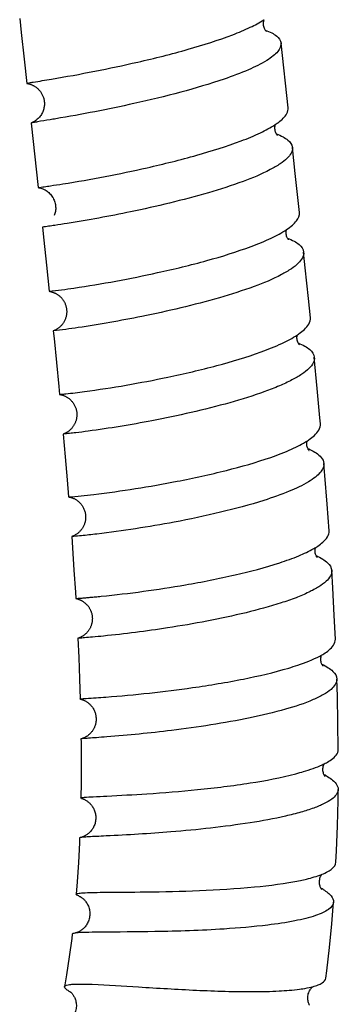
# Model space of a CAD drawing. Units: millimetres. Extents: x 0 to 2018, y 0 to 2854.
# Drawn here: x 586 to 602, y 1348 to 1396 of the extents above; entities that cross this region are included whole.
import ezdxf

# ---------------------------------------------------------------- set-up
doc = ezdxf.new("R2010")
doc.units = ezdxf.units.MM
doc.header["$LTSCALE"] = 186.012444
doc.layers.get('0').update_dxf_attribs({"linetype": 'CONTINUOUS'})

msp = doc.modelspace()

# ---------------------------------------------------------------- linework, layer by layer
at = {"color": 7, "linetype": 'Continuous'}
for p, q in [((599.325, 1391.488), (598.982, 1394.632)), ((586.627, 1392.669), (586.678, 1392.66)), ((586.832, 1390.744), (587.173, 1387.604)), ((599.673, 1388.287), (599.534, 1389.562)), ((599.876, 1386.398), (599.673, 1388.287)), ((587.175, 1387.604), (587.173, 1387.604)), ((588.264, 1377.542), (588.286, 1377.537)), ((588.286, 1377.537), (588.333, 1377.525)), ((588.393, 1375.623), (588.393, 1375.623)), ((589.282, 1357.912), (589.286, 1357.911)), ((589.286, 1357.911), (589.293, 1357.909)), ((589.293, 1357.909), (589.327, 1357.898)), ((589.327, 1357.898), (589.345, 1357.891)), ((589.345, 1357.891), (589.386, 1357.875)), ((588.724, 1348.512), (588.737, 1348.502))]:
    msp.add_line(p, q, dxfattribs=at)
for points in [[(586.279, 1395.835), (586.352, 1395.154), (586.493, 1393.851), (586.621, 1392.671)], [(598.229, 1395.247), (598.213, 1395.272), (598.194, 1395.305), (598.175, 1395.345), (598.159, 1395.39), (598.145, 1395.44), (598.134, 1395.495), (598.129, 1395.549), (598.128, 1395.601), (598.132, 1395.652), (598.139, 1395.697), (598.148, 1395.736), (598.159, 1395.77), (598.159, 1395.771)], [(598.274, 1395.194), (598.275, 1395.193), (598.276, 1395.193), (598.273, 1395.196), (598.266, 1395.202), (598.256, 1395.213), (598.244, 1395.227), (598.229, 1395.247)], [(586.678, 1392.66), (586.7, 1392.656), (586.722, 1392.65), (586.746, 1392.644)], [(586.746, 1392.644), (586.77, 1392.637), (586.794, 1392.63), (586.819, 1392.621), (586.844, 1392.612), (586.869, 1392.601), (586.894, 1392.59), (586.92, 1392.578), (586.945, 1392.565), (586.971, 1392.551), (586.996, 1392.536), (587.022, 1392.521), (587.047, 1392.504), (587.072, 1392.486), (587.097, 1392.467), (587.122, 1392.447), (587.147, 1392.426), (587.17, 1392.403), (587.194, 1392.38), (587.217, 1392.356), (587.24, 1392.33), (587.261, 1392.304), (587.283, 1392.276), (587.303, 1392.248), (587.323, 1392.218), (587.341, 1392.188), (587.359, 1392.156), (587.376, 1392.123), (587.392, 1392.09), (587.407, 1392.055), (587.42, 1392.019), (587.433, 1391.983), (587.444, 1391.945), (587.453, 1391.907), (587.462, 1391.868), (587.469, 1391.828), (587.474, 1391.787), (587.477, 1391.745), (587.479, 1391.703), (587.479, 1391.66), (587.477, 1391.616), (587.474, 1391.572), (587.468, 1391.527), (587.459, 1391.482), (587.449, 1391.436), (587.436, 1391.39), (587.421, 1391.343), (587.403, 1391.297), (587.383, 1391.251), (587.36, 1391.206), (587.334, 1391.162), (587.307, 1391.119), (587.277, 1391.077), (587.244, 1391.037), (587.21, 1390.998), (587.174, 1390.961), (587.136, 1390.926), (587.096, 1390.894), (587.067, 1390.871)], [(587.067, 1390.871), (587.054, 1390.862), (587.032, 1390.848), (587.01, 1390.834), (586.989, 1390.82), (586.967, 1390.808), (586.946, 1390.797), (586.925, 1390.786), (586.904, 1390.776), (586.884, 1390.767), (586.865, 1390.758), (586.846, 1390.751), (586.837, 1390.747)], [(598.765, 1390.204), (598.748, 1390.234), (598.73, 1390.27), (598.714, 1390.312), (598.7, 1390.358), (598.689, 1390.408), (598.683, 1390.46), (598.681, 1390.513), (598.683, 1390.563), (598.689, 1390.609), (598.698, 1390.65), (598.705, 1390.673)], [(598.813, 1390.142), (598.806, 1390.15), (598.795, 1390.162), (598.782, 1390.18), (598.765, 1390.204)], [(587.175, 1387.604), (587.205, 1387.599), (587.256, 1387.588), (587.308, 1387.575), (587.36, 1387.558), (587.411, 1387.539), (587.462, 1387.516), (587.511, 1387.49), (587.56, 1387.462), (587.606, 1387.431), (587.651, 1387.397), (587.694, 1387.361), (587.735, 1387.323), (587.773, 1387.282), (587.81, 1387.24), (587.843, 1387.195), (587.874, 1387.149), (587.903, 1387.101), (587.929, 1387.051), (587.952, 1387), (587.972, 1386.948), (587.989, 1386.895), (588.003, 1386.841), (588.014, 1386.786), (588.022, 1386.731), (588.027, 1386.675), (588.029, 1386.62), (588.028, 1386.564), (588.023, 1386.508), (588.016, 1386.455)], [(588.016, 1386.455), (588.014, 1386.439), (588.003, 1386.389), (587.991, 1386.341), (587.976, 1386.292), (587.958, 1386.245)], [(587.381, 1385.678), (587.449, 1385.048), (587.578, 1383.835), (587.711, 1382.564)], [(599.229, 1385.431), (599.231, 1385.465), (599.237, 1385.51), (599.245, 1385.55), (599.25, 1385.566)], [(599.351, 1385.071), (599.351, 1385.072), (599.343, 1385.08), (599.332, 1385.093), (599.319, 1385.112), (599.303, 1385.136), (599.286, 1385.166), (599.27, 1385.203), (599.254, 1385.247), (599.242, 1385.297), (599.233, 1385.347), (599.229, 1385.395), (599.229, 1385.43)], [(600.408, 1381.282), (600.313, 1382.222), (600.159, 1383.713), (600.08, 1384.472)], [(587.711, 1382.564), (587.719, 1382.563), (587.741, 1382.559), (587.764, 1382.555), (587.788, 1382.55), (587.812, 1382.544), (587.836, 1382.537), (587.861, 1382.53), (587.886, 1382.522), (587.911, 1382.513), (587.937, 1382.503), (587.962, 1382.493), (587.988, 1382.481), (588.013, 1382.469), (588.038, 1382.456), (588.064, 1382.441), (588.089, 1382.426), (588.114, 1382.41), (588.139, 1382.394), (588.163, 1382.376), (588.187, 1382.357), (588.211, 1382.337), (588.235, 1382.317), (588.258, 1382.295), (588.281, 1382.273), (588.303, 1382.249), (588.324, 1382.225), (588.345, 1382.2), (588.365, 1382.174), (588.378, 1382.155)], [(588.378, 1382.155), (588.392, 1382.136), (588.409, 1382.111), (588.425, 1382.084), (588.44, 1382.057), (588.455, 1382.029), (588.469, 1382.001), (588.482, 1381.972), (588.494, 1381.942), (588.506, 1381.911), (588.516, 1381.88), (588.526, 1381.848), (588.535, 1381.815), (588.542, 1381.782), (588.549, 1381.749), (588.554, 1381.715), (588.558, 1381.681), (588.561, 1381.646), (588.563, 1381.611), (588.564, 1381.576), (588.563, 1381.541), (588.561, 1381.505), (588.558, 1381.47), (588.554, 1381.434), (588.548, 1381.399), (588.541, 1381.364), (588.533, 1381.329), (588.523, 1381.294), (588.513, 1381.26), (588.501, 1381.226), (588.487, 1381.192), (588.473, 1381.159), (588.458, 1381.127), (588.441, 1381.096), (588.424, 1381.066), (588.406, 1381.036), (588.387, 1381.008), (588.368, 1380.981), (588.348, 1380.954), (588.327, 1380.929), (588.306, 1380.905), (588.285, 1380.883), (588.263, 1380.861), (588.241, 1380.84), (588.219, 1380.82), (588.196, 1380.801), (588.174, 1380.783), (588.151, 1380.766), (588.128, 1380.75), (588.105, 1380.735), (588.081, 1380.72), (588.058, 1380.707), (588.036, 1380.694), (588.013, 1380.682), (587.991, 1380.672), (587.97, 1380.662), (587.949, 1380.653), (587.929, 1380.645), (587.909, 1380.637)], [(587.909, 1380.637), (587.947, 1380.264), (588.063, 1379.097), (588.176, 1377.938), (588.214, 1377.551)], [(599.873, 1379.965), (599.87, 1379.967), (599.863, 1379.975), (599.853, 1379.988), (599.839, 1380.006), (599.824, 1380.031), (599.807, 1380.061), (599.792, 1380.098), (599.777, 1380.139), (599.766, 1380.186), (599.758, 1380.235), (599.754, 1380.284), (599.755, 1380.334), (599.76, 1380.379), (599.767, 1380.421), (599.773, 1380.442)], [(600.898, 1376.128), (600.873, 1376.417), (600.742, 1377.846), (600.598, 1379.354)], [(588.333, 1377.525), (588.358, 1377.518), (588.384, 1377.509), (588.41, 1377.5), (588.437, 1377.489), (588.463, 1377.478), (588.49, 1377.466), (588.517, 1377.452), (588.543, 1377.438), (588.57, 1377.423), (588.597, 1377.406), (588.624, 1377.388), (588.65, 1377.369), (588.677, 1377.349), (588.703, 1377.328), (588.729, 1377.305), (588.754, 1377.281), (588.779, 1377.256), (588.804, 1377.229), (588.828, 1377.202), (588.851, 1377.173), (588.873, 1377.143), (588.894, 1377.112), (588.914, 1377.081), (588.932, 1377.048), (588.95, 1377.015), (588.966, 1376.982), (588.981, 1376.948), (588.994, 1376.913), (589.007, 1376.878), (589.017, 1376.843), (589.027, 1376.808), (589.035, 1376.772), (589.042, 1376.737), (589.048, 1376.701), (589.052, 1376.665), (589.055, 1376.63), (589.057, 1376.594), (589.057, 1376.559), (589.056, 1376.524), (589.054, 1376.489), (589.051, 1376.455), (589.047, 1376.421), (589.041, 1376.387), (589.035, 1376.354), (589.027, 1376.322), (589.019, 1376.289), (589.009, 1376.258), (588.999, 1376.227), (588.987, 1376.197), (588.975, 1376.167), (588.962, 1376.138), (588.948, 1376.11), (588.933, 1376.082), (588.917, 1376.055), (588.901, 1376.028), (588.884, 1376.003), (588.867, 1375.978), (588.849, 1375.953), (588.83, 1375.93), (588.811, 1375.907), (588.791, 1375.885), (588.77, 1375.863), (588.749, 1375.843), (588.728, 1375.823), (588.706, 1375.804), (588.684, 1375.785), (588.661, 1375.768), (588.638, 1375.751), (588.615, 1375.735), (588.592, 1375.72), (588.569, 1375.706), (588.546, 1375.692), (588.523, 1375.68), (588.501, 1375.669), (588.479, 1375.658), (588.458, 1375.649), (588.438, 1375.64), (588.419, 1375.633), (588.4, 1375.626), (588.393, 1375.623)], [(588.393, 1375.623), (588.491, 1374.523), (588.587, 1373.403), (588.656, 1372.569)], [(600.333, 1374.83), (600.339, 1374.826), (600.344, 1374.822), (600.344, 1374.822), (600.34, 1374.826), (600.332, 1374.836), (600.321, 1374.851), (600.307, 1374.871), (600.293, 1374.897), (600.277, 1374.929), (600.263, 1374.967), (600.251, 1375.008), (600.241, 1375.052), (600.235, 1375.099), (600.233, 1375.145), (600.235, 1375.19), (600.239, 1375.234), (600.247, 1375.273), (600.252, 1375.293)], [(601.317, 1370.923), (601.222, 1372.217), (601.113, 1373.604), (601.064, 1374.198)], [(588.656, 1372.569), (588.67, 1372.567), (588.691, 1372.562), (588.714, 1372.557), (588.738, 1372.551), (588.763, 1372.544), (588.789, 1372.537), (588.816, 1372.528), (588.842, 1372.518), (588.869, 1372.507), (588.896, 1372.495), (588.924, 1372.482), (588.951, 1372.468), (588.979, 1372.453), (589.006, 1372.437), (589.033, 1372.42), (589.06, 1372.401), (589.087, 1372.382), (589.113, 1372.361), (589.139, 1372.339), (589.165, 1372.316), (589.19, 1372.292), (589.215, 1372.267), (589.239, 1372.24), (589.262, 1372.212), (589.285, 1372.182), (589.307, 1372.152), (589.328, 1372.12), (589.348, 1372.086), (589.367, 1372.052), (589.385, 1372.016), (589.402, 1371.979), (589.417, 1371.941), (589.431, 1371.903), (589.444, 1371.863), (589.454, 1371.823), (589.463, 1371.783), (589.471, 1371.742), (589.476, 1371.702), (589.48, 1371.661), (589.482, 1371.62), (589.483, 1371.579), (589.482, 1371.539), (589.479, 1371.5), (589.475, 1371.461), (589.47, 1371.422), (589.463, 1371.385), (589.455, 1371.348), (589.445, 1371.312), (589.434, 1371.277), (589.423, 1371.243), (589.41, 1371.209), (589.396, 1371.176), (589.381, 1371.145), (589.365, 1371.114), (589.348, 1371.084), (589.331, 1371.055), (589.312, 1371.026), (589.293, 1370.999), (589.273, 1370.972), (589.253, 1370.947), (589.231, 1370.922), (589.209, 1370.898), (589.187, 1370.875), (589.164, 1370.853), (589.14, 1370.831), (589.116, 1370.811), (589.091, 1370.792), (589.067, 1370.773), (589.042, 1370.756)], [(589.042, 1370.756), (589.032, 1370.749), (589.007, 1370.734), (588.982, 1370.719), (588.958, 1370.706), (588.935, 1370.693), (588.912, 1370.682), (588.889, 1370.672), (588.867, 1370.662), (588.846, 1370.654), (588.825, 1370.646), (588.805, 1370.639)], [(588.805, 1370.639), (588.844, 1370.096), (588.918, 1369.011), (588.986, 1367.935), (589.005, 1367.627)], [(600.738, 1369.623), (600.737, 1369.624), (600.731, 1369.631), (600.722, 1369.643), (600.71, 1369.66), (600.696, 1369.684), (600.682, 1369.713), (600.668, 1369.746), (600.655, 1369.785), (600.645, 1369.826), (600.638, 1369.871), (600.634, 1369.918), (600.634, 1369.964), (600.637, 1370.008), (600.643, 1370.049), (600.652, 1370.086), (600.659, 1370.11)], [(601.623, 1365.651), (601.569, 1366.805), (601.496, 1368.139), (601.445, 1368.989)], [(589.005, 1367.627), (589.018, 1367.625), (589.036, 1367.62), (589.055, 1367.616), (589.074, 1367.611), (589.094, 1367.605), (589.113, 1367.599), (589.133, 1367.593), (589.154, 1367.586), (589.174, 1367.578), (589.194, 1367.57), (589.215, 1367.561), (589.235, 1367.552), (589.256, 1367.542), (589.277, 1367.531), (589.297, 1367.52), (589.318, 1367.508), (589.338, 1367.496), (589.358, 1367.483), (589.379, 1367.469), (589.398, 1367.455), (589.418, 1367.44), (589.438, 1367.425), (589.457, 1367.409), (589.476, 1367.392), (589.495, 1367.375), (589.513, 1367.357), (589.532, 1367.339), (589.549, 1367.32), (589.567, 1367.3), (589.584, 1367.28), (589.601, 1367.259), (589.617, 1367.237), (589.633, 1367.215), (589.648, 1367.192), (589.663, 1367.168), (589.677, 1367.144), (589.691, 1367.119), (589.704, 1367.094), (589.717, 1367.068), (589.728, 1367.042), (589.74, 1367.015), (589.75, 1366.988), (589.76, 1366.96), (589.768, 1366.932), (589.777, 1366.903), (589.784, 1366.874), (589.79, 1366.845), (589.796, 1366.815), (589.8, 1366.785), (589.804, 1366.755), (589.807, 1366.725), (589.809, 1366.694), (589.81, 1366.663), (589.81, 1366.632), (589.809, 1366.601), (589.807, 1366.57), (589.804, 1366.539), (589.8, 1366.508), (589.796, 1366.477), (589.79, 1366.446), (589.787, 1366.432)], [(589.787, 1366.432), (589.784, 1366.42), (589.776, 1366.39), (589.768, 1366.36), (589.759, 1366.33), (589.749, 1366.302), (589.738, 1366.273), (589.726, 1366.246), (589.714, 1366.219), (589.701, 1366.192), (589.687, 1366.166), (589.673, 1366.141), (589.658, 1366.116), (589.642, 1366.093), (589.627, 1366.069), (589.61, 1366.047), (589.593, 1366.025), (589.576, 1366.004), (589.558, 1365.983), (589.54, 1365.963), (589.522, 1365.944), (589.503, 1365.926), (589.484, 1365.908), (589.465, 1365.891), (589.445, 1365.875), (589.426, 1365.859), (589.406, 1365.844), (589.386, 1365.829), (589.366, 1365.816), (589.346, 1365.802), (589.326, 1365.79), (589.306, 1365.778), (589.285, 1365.767), (589.265, 1365.756), (589.245, 1365.746), (589.225, 1365.737), (589.205, 1365.728), (589.185, 1365.72), (589.165, 1365.712), (589.146, 1365.705), (589.127, 1365.698), (589.108, 1365.692)], [(589.108, 1365.692), (589.15, 1364.76), (589.19, 1363.721), (589.22, 1362.74)], [(601.014, 1364.354), (601.019, 1364.35), (601.022, 1364.347), (601.02, 1364.349), (601.014, 1364.356), (601.006, 1364.367), (600.994, 1364.383), (600.981, 1364.405), (600.967, 1364.433), (600.952, 1364.466), (600.938, 1364.506), (600.927, 1364.55), (600.918, 1364.599), (600.914, 1364.65), (600.914, 1364.704), (600.915, 1364.728)], [(600.915, 1364.729), (600.917, 1364.749), (600.925, 1364.795), (600.935, 1364.836), (600.947, 1364.872), (600.95, 1364.879)], [(601.762, 1360.288), (601.748, 1361.587), (601.721, 1362.873), (601.697, 1363.712)], [(589.226, 1362.737), (589.241, 1362.733), (589.263, 1362.727), (589.285, 1362.721)], [(589.285, 1362.721), (589.309, 1362.713), (589.333, 1362.705), (589.358, 1362.696)], [(589.358, 1362.696), (589.383, 1362.685), (589.408, 1362.674), (589.434, 1362.662), (589.46, 1362.649), (589.487, 1362.634), (589.513, 1362.618), (589.54, 1362.602), (589.566, 1362.584), (589.593, 1362.565), (589.619, 1362.544), (589.645, 1362.523), (589.67, 1362.5), (589.695, 1362.477), (589.719, 1362.452), (589.743, 1362.426), (589.766, 1362.399), (589.788, 1362.371), (589.81, 1362.341), (589.83, 1362.311), (589.85, 1362.28), (589.854, 1362.274)], [(589.854, 1362.274), (589.874, 1362.237), (589.895, 1362.196), (589.913, 1362.155), (589.93, 1362.114), (589.944, 1362.073), (589.956, 1362.032), (589.967, 1361.991), (589.975, 1361.95), (589.982, 1361.909), (589.987, 1361.869), (589.991, 1361.829), (589.992, 1361.789), (589.993, 1361.75), (589.991, 1361.711), (589.989, 1361.674), (589.984, 1361.636), (589.979, 1361.6), (589.972, 1361.564), (589.964, 1361.528), (589.955, 1361.494), (589.945, 1361.46), (589.934, 1361.427), (589.922, 1361.395), (589.909, 1361.363), (589.895, 1361.333), (589.88, 1361.303), (589.864, 1361.274), (589.847, 1361.246), (589.83, 1361.218), (589.812, 1361.192), (589.794, 1361.166), (589.775, 1361.142), (589.755, 1361.118), (589.735, 1361.095), (589.714, 1361.072), (589.693, 1361.051), (589.672, 1361.031), (589.65, 1361.011), (589.628, 1360.992), (589.605, 1360.974), (589.583, 1360.957), (589.56, 1360.941), (589.537, 1360.926), (589.514, 1360.911), (589.49, 1360.898), (589.467, 1360.885), (589.444, 1360.872), (589.42, 1360.861), (589.397, 1360.85), (589.375, 1360.841), (589.352, 1360.832), (589.33, 1360.824), (589.309, 1360.816), (589.289, 1360.81), (589.269, 1360.804), (589.263, 1360.802)], [(589.258, 1360.799), (589.259, 1360.661), (589.264, 1359.659), (589.26, 1358.666), (589.249, 1357.93)], [(601.079, 1359.043), (601.065, 1359.072), (601.051, 1359.106), (601.038, 1359.147), (601.026, 1359.194), (601.018, 1359.248), (601.014, 1359.302), (601.015, 1359.356), (601.021, 1359.41), (601.03, 1359.46), (601.042, 1359.504), (601.056, 1359.544), (601.071, 1359.578), (601.077, 1359.588)], [(601.103, 1358.994), (601.112, 1358.987), (601.12, 1358.98), (601.124, 1358.976), (601.123, 1358.977), (601.119, 1358.981), (601.112, 1358.99), (601.103, 1359.003), (601.092, 1359.02), (601.079, 1359.043)], [(601.651, 1354.806), (601.677, 1355.357), (601.721, 1356.575), (601.749, 1357.806), (601.757, 1358.344)], [(589.386, 1357.875), (589.409, 1357.864), (589.433, 1357.852), (589.459, 1357.839), (589.485, 1357.824), (589.513, 1357.807), (589.541, 1357.789), (589.569, 1357.77), (589.598, 1357.748), (589.626, 1357.725), (589.654, 1357.7), (589.683, 1357.673), (589.71, 1357.644), (589.737, 1357.614), (589.764, 1357.582), (589.79, 1357.547), (589.815, 1357.511), (589.838, 1357.473), (589.861, 1357.434), (589.881, 1357.392), (589.901, 1357.349), (589.918, 1357.304), (589.934, 1357.258), (589.947, 1357.21), (589.958, 1357.161), (589.967, 1357.11), (589.973, 1357.058), (589.977, 1357.006), (589.977, 1356.952), (589.975, 1356.899), (589.97, 1356.845), (589.962, 1356.793), (589.952, 1356.741), (589.939, 1356.691), (589.923, 1356.642), (589.906, 1356.595), (589.887, 1356.551), (589.866, 1356.508), (589.844, 1356.467), (589.82, 1356.428), (589.795, 1356.391), (589.769, 1356.356), (589.742, 1356.323), (589.714, 1356.291), (589.685, 1356.26), (589.655, 1356.232), (589.625, 1356.205), (589.594, 1356.18), (589.563, 1356.157), (589.532, 1356.135), (589.501, 1356.116), (589.47, 1356.098), (589.441, 1356.082), (589.412, 1356.068), (589.385, 1356.055), (589.359, 1356.045), (589.335, 1356.035), (589.313, 1356.027), (589.292, 1356.02), (589.273, 1356.015), (589.256, 1356.01), (589.241, 1356.006), (589.227, 1356.002), (589.224, 1356.002)], [(589.192, 1355.986), (589.181, 1355.743), (589.132, 1354.789), (589.071, 1353.846), (589.024, 1353.246)], [(600.929, 1353.523), (600.916, 1353.546), (600.903, 1353.574), (600.889, 1353.607), (600.876, 1353.646), (600.864, 1353.692), (600.854, 1353.745), (600.849, 1353.8), (600.848, 1353.857), (600.852, 1353.917), (600.861, 1353.973), (600.873, 1354.025), (600.889, 1354.072), (600.906, 1354.115), (600.924, 1354.152), (600.943, 1354.184), (600.96, 1354.211), (600.965, 1354.218)], [(600.96, 1353.478), (600.962, 1353.476), (600.965, 1353.474), (600.963, 1353.476), (600.958, 1353.482), (600.95, 1353.492), (600.94, 1353.505), (600.929, 1353.523)], [(589.152, 1353.164), (589.153, 1353.164), (589.156, 1353.162), (589.16, 1353.161), (589.165, 1353.158), (589.172, 1353.155), (589.181, 1353.151), (589.191, 1353.146), (589.203, 1353.14), (589.216, 1353.132), (589.23, 1353.124), (589.247, 1353.114), (589.264, 1353.103), (589.283, 1353.089), (589.304, 1353.075), (589.326, 1353.058), (589.349, 1353.039), (589.373, 1353.018), (589.397, 1352.994), (589.423, 1352.969), (589.449, 1352.94), (589.474, 1352.909), (589.5, 1352.875), (589.526, 1352.838), (589.551, 1352.799), (589.574, 1352.756), (589.597, 1352.711), (589.617, 1352.663), (589.636, 1352.612), (589.652, 1352.56), (589.665, 1352.506), (589.676, 1352.45), (589.683, 1352.393), (589.687, 1352.335), (589.687, 1352.276), (589.684, 1352.218), (589.678, 1352.16), (589.668, 1352.103), (589.655, 1352.047), (589.639, 1351.992), (589.62, 1351.939), (589.598, 1351.888), (589.574, 1351.84), (589.548, 1351.793), (589.52, 1351.749), (589.491, 1351.708), (589.46, 1351.669), (589.429, 1351.633), (589.397, 1351.6), (589.365, 1351.569), (589.332, 1351.542), (589.3, 1351.516), (589.269, 1351.494), (589.238, 1351.473), (589.209, 1351.455), (589.18, 1351.439), (589.153, 1351.425), (589.127, 1351.412), (589.113, 1351.406)], [(601.162, 1349.171), (601.206, 1349.52), (601.335, 1350.652), (601.447, 1351.804), (601.532, 1352.861)], [(588.831, 1351.305), (588.806, 1351.095), (588.689, 1350.209), (588.557, 1349.337), (588.459, 1348.752)], [(589.113, 1351.406), (589.102, 1351.401), (589.08, 1351.392), (589.06, 1351.385), (589.042, 1351.378), (589.024, 1351.373), (589.009, 1351.368), (588.995, 1351.365), (588.983, 1351.361), (588.973, 1351.359), (588.965, 1351.357), (588.958, 1351.356), (588.954, 1351.355), (588.951, 1351.355)], [(600.342, 1347.902), (600.328, 1347.935), (600.314, 1347.973), (600.301, 1348.018), (600.291, 1348.066), (600.283, 1348.119), (600.279, 1348.175), (600.279, 1348.233), (600.284, 1348.292), (600.294, 1348.351), (600.307, 1348.408), (600.324, 1348.461), (600.344, 1348.512), (600.367, 1348.557), (600.391, 1348.599), (600.415, 1348.637), (600.44, 1348.669), (600.463, 1348.697), (600.485, 1348.72), (600.505, 1348.739), (600.521, 1348.753)], [(588.737, 1348.502), (588.742, 1348.498), (588.751, 1348.491), (588.762, 1348.481), (588.774, 1348.469), (588.789, 1348.455), (588.805, 1348.438), (588.822, 1348.419), (588.84, 1348.397)], [(588.84, 1348.397), (588.859, 1348.372), (588.879, 1348.344), (588.898, 1348.314), (588.917, 1348.281), (588.936, 1348.246), (588.954, 1348.207), (588.971, 1348.166), (588.987, 1348.122), (589.001, 1348.075), (589.013, 1348.024), (589.023, 1347.972), (589.029, 1347.917), (589.033, 1347.86), (589.033, 1347.803), (589.03, 1347.744), (589.022, 1347.685), (589.011, 1347.626), (588.997, 1347.568), (588.979, 1347.512), (588.957, 1347.457), (588.931, 1347.401)], [(600.367, 1347.854), (600.355, 1347.875), (600.342, 1347.902)]]:
    msp.add_lwpolyline(points, dxfattribs=at)
for centre, radius, start, end in [((596.107, 1398.909), 3.75, 302.8507, 303.1819), ((596.659, 1393.747), 3.692, 303.4817, 303.6461), ((597.905, 1383.265), 3.385, 303.5702, 305.456), ((598.459, 1378.071), 3.307, 303.032, 304.9657), ((598.999, 1371.88), 3.292, 64.6187, 66.97), ((599.338, 1367.735), 3.28, 299.4457, 301.6412), ((599.047, 1368.249), 3.87, 297.9827, 299.4637), ((599.65, 1362.478), 3.224, 296.2823, 298.3795), ((599.388, 1363.005), 3.812, 294.7548, 296.2962), ((599.556, 1356.091), 3.332, 60.9982, 62.9306), ((599.687, 1357.439), 3.466, 291.4848, 291.6448), ((599.359, 1350.756), 3.194, 58.4952, 60.7645), ((599.651, 1352.07), 3.43, 283.5193, 284.7131), ((589.842, 1350.516), 2.297, 239.4094, 241.2391)]:
    msp.add_arc(centre, radius, start, end, dxfattribs=at)
for points, knots in [([(596.637, 1395.04), (596.924, 1395.151), (597.438, 1395.365), (597.932, 1395.624), (598.141, 1395.759)], [0, 0, 0, 0, 0.553079, 1, 1, 1, 1]), ([(598.217, 1395.268), (598.325, 1395.227), (598.518, 1395.143), (598.808, 1394.967), (598.967, 1394.766), (598.982, 1394.632)], [0, 0, 0, 0, 0.33656, 0.609103, 1, 1, 1, 1]), ([(587.821, 1392.88), (589.225, 1393.118), (591.455, 1393.551), (594.394, 1394.287), (595.928, 1394.768), (596.637, 1395.04)], [0, 0, 0, 0, 0.47014, 0.749259, 1, 1, 1, 1]), ([(598.982, 1394.632), (598.998, 1394.488), (598.865, 1394.239), (598.587, 1393.99), (598.118, 1393.669), (597.319, 1393.286), (596.613, 1393.02), (596.214, 1392.883)], [0, 0, 0, 0, 0.128109, 0.219671, 0.333539, 0.627624, 1, 1, 1, 1]), ([(586.621, 1392.671), (586.621, 1392.675), (586.639, 1392.677), (586.66, 1392.685), (586.708, 1392.693), (586.742, 1392.699), (586.763, 1392.703)], [0, 0, 0, 0, 0.067101, 0.255195, 0.566348, 1, 1, 1, 1]), ([(586.627, 1392.669), (586.626, 1392.669), (586.624, 1392.67), (586.622, 1392.671), (586.621, 1392.671)], [0, 0, 0, 0, 0.688754, 1, 1, 1, 1]), ([(586.763, 1392.703), (586.82, 1392.713), (587.173, 1392.773), (587.526, 1392.83), (587.821, 1392.88)], [0, 0, 0, 0, 0.161594, 1, 1, 1, 1]), ([(596.214, 1392.883), (595.52, 1392.644), (594.066, 1392.217), (591.339, 1391.559), (589.303, 1391.168), (588.031, 1390.952)], [0, 0, 0, 0, 0.261598, 0.53989, 1, 1, 1, 1]), ([(598.873, 1390.793), (598.946, 1390.849), (599.157, 1391.024), (599.345, 1391.3), (599.325, 1391.488)], [0, 0, 0, 0, 0.327677, 1, 1, 1, 1]), ([(586.837, 1390.747), (586.836, 1390.747), (586.834, 1390.746), (586.832, 1390.745), (586.832, 1390.744)], [0, 0, 0, 0, 0.689803, 1, 1, 1, 1]), ([(587.144, 1390.805), (587.073, 1390.793), (586.972, 1390.773), (586.867, 1390.759), (586.837, 1390.747)], [0, 0, 0, 0, 0.688128, 1, 1, 1, 1]), ([(588.031, 1390.952), (587.941, 1390.937), (587.645, 1390.887), (587.349, 1390.839), (587.144, 1390.805)], [0, 0, 0, 0, 0.306318, 1, 1, 1, 1]), ([(597.04, 1389.877), (597.358, 1389.997), (597.925, 1390.231), (598.469, 1390.517), (598.696, 1390.667)], [0, 0, 0, 0, 0.555484, 1, 1, 1, 1]), ([(588.376, 1387.787), (589.749, 1388.007), (591.931, 1388.422), (594.819, 1389.138), (596.334, 1389.609), (597.04, 1389.877)], [0, 0, 0, 0, 0.467301, 0.746234, 1, 1, 1, 1]), ([(598.757, 1390.221), (598.866, 1390.178), (599.063, 1390.09), (599.359, 1389.908), (599.519, 1389.699), (599.534, 1389.562)], [0, 0, 0, 0, 0.33483, 0.606736, 1, 1, 1, 1]), ([(599.534, 1389.562), (599.555, 1389.371), (599.327, 1389.043), (598.914, 1388.736), (598.203, 1388.323), (597.036, 1387.85), (595.396, 1387.322), (593.569, 1386.844), (591.283, 1386.332), (589.617, 1386.026), (588.584, 1385.862)], [0, 0, 0, 0, 0.048866, 0.086372, 0.133738, 0.255657, 0.405719, 0.570493, 0.734604, 1, 1, 1, 1]), ([(587.173, 1387.604), (587.272, 1387.627), (587.474, 1387.648), (587.875, 1387.71), (588.176, 1387.756), (588.376, 1387.787)], [0, 0, 0, 0, 0.249966, 0.499978, 1, 1, 1, 1]), ([(599.247, 1385.564), (599.346, 1385.631), (599.523, 1385.762), (599.777, 1386.012), (599.891, 1386.257), (599.876, 1386.398)], [0, 0, 0, 0, 0.333385, 0.604936, 1, 1, 1, 1]), ([(588.584, 1385.862), (588.384, 1385.83), (588.083, 1385.784), (587.683, 1385.721), (587.48, 1385.7), (587.381, 1385.678)], [0, 0, 0, 0, 0.500016, 0.750024, 1, 1, 1, 1]), ([(597.531, 1384.747), (597.861, 1384.87), (598.449, 1385.11), (599.012, 1385.407), (599.247, 1385.564)], [0, 0, 0, 0, 0.55605, 1, 1, 1, 1]), ([(599.295, 1385.152), (599.406, 1385.108), (599.605, 1385.017), (599.904, 1384.827), (600.065, 1384.613), (600.08, 1384.472)], [0, 0, 0, 0, 0.333145, 0.604533, 1, 1, 1, 1]), ([(588.918, 1382.724), (590.28, 1382.926), (592.447, 1383.323), (595.317, 1384.019), (596.826, 1384.483), (597.531, 1384.747)], [0, 0, 0, 0, 0.46629, 0.745121, 1, 1, 1, 1]), ([(600.08, 1384.472), (600.1, 1384.278), (599.874, 1383.945), (599.459, 1383.633), (598.747, 1383.218), (597.58, 1382.742), (595.938, 1382.218), (594.109, 1381.745), (591.821, 1381.245), (590.153, 1380.951), (589.118, 1380.798)], [0, 0, 0, 0, 0.049532, 0.087199, 0.134633, 0.25654, 0.406447, 0.571007, 0.734896, 1, 1, 1, 1]), ([(599.868, 1380.508), (599.955, 1380.569), (600.201, 1380.76), (600.429, 1381.068), (600.408, 1381.282)], [0, 0, 0, 0, 0.330914, 1, 1, 1, 1]), ([(589.118, 1380.798), (588.917, 1380.768), (588.514, 1380.713), (588.111, 1380.657), (587.909, 1380.637)], [0, 0, 0, 0, 0.500006, 1, 1, 1, 1]), ([(598.012, 1379.618), (598.353, 1379.742), (598.957, 1379.983), (599.536, 1380.285), (599.777, 1380.445)], [0, 0, 0, 0, 0.556652, 1, 1, 1, 1]), ([(599.813, 1380.052), (599.925, 1380.007), (600.124, 1379.913), (600.425, 1379.717), (600.584, 1379.498), (600.598, 1379.354)], [0, 0, 0, 0, 0.332149, 0.60319, 1, 1, 1, 1]), ([(589.427, 1377.691), (590.783, 1377.873), (592.94, 1378.247), (595.801, 1378.912), (597.307, 1379.361), (598.012, 1379.618)], [0, 0, 0, 0, 0.465728, 0.74444, 1, 1, 1, 1]), ([(600.598, 1379.354), (600.607, 1379.266), (600.556, 1379.058), (600.328, 1378.784), (599.971, 1378.507), (599.483, 1378.228), (598.876, 1377.948), (597.875, 1377.559), (596.442, 1377.117), (594.612, 1376.657), (592.318, 1376.179), (590.646, 1375.903), (589.609, 1375.763)], [0, 0, 0, 0, 0.022453, 0.051119, 0.08884, 0.136238, 0.192939, 0.257993, 0.40756, 0.57174, 0.735281, 1, 1, 1, 1]), ([(588.214, 1377.551), (588.226, 1377.55), (588.269, 1377.557), (588.313, 1377.559), (588.344, 1377.562)], [0, 0, 0, 0, 0.271835, 1, 1, 1, 1]), ([(588.344, 1377.562), (588.402, 1377.567), (588.763, 1377.604), (589.124, 1377.65), (589.427, 1377.691)], [0, 0, 0, 0, 0.157982, 1, 1, 1, 1]), ([(600.354, 1375.361), (600.441, 1375.422), (600.688, 1375.609), (600.917, 1375.915), (600.898, 1376.128)], [0, 0, 0, 0, 0.330538, 1, 1, 1, 1]), ([(589.609, 1375.763), (589.407, 1375.736), (589.103, 1375.696), (588.698, 1375.652), (588.495, 1375.627), (588.393, 1375.623)], [0, 0, 0, 0, 0.500015, 0.750024, 1, 1, 1, 1]), ([(598.48, 1374.491), (598.823, 1374.611), (599.433, 1374.846), (600.019, 1375.141), (600.262, 1375.299)], [0, 0, 0, 0, 0.557003, 1, 1, 1, 1]), ([(589.878, 1372.691), (591.235, 1372.852), (593.395, 1373.193), (596.262, 1373.817), (597.773, 1374.244), (598.48, 1374.491)], [0, 0, 0, 0, 0.465947, 0.744541, 1, 1, 1, 1]), ([(600.41, 1374.855), (600.504, 1374.81), (600.775, 1374.668), (601.047, 1374.408), (601.064, 1374.198)], [0, 0, 0, 0, 0.329545, 1, 1, 1, 1]), ([(601.064, 1374.198), (601.07, 1374.125), (601.039, 1373.961), (600.885, 1373.734), (600.638, 1373.509), (600.143, 1373.179), (599.302, 1372.789), (598.56, 1372.529), (598.143, 1372.396)], [0, 0, 0, 0, 0.061113, 0.134323, 0.22652, 0.340359, 0.632417, 1, 1, 1, 1]), ([(588.656, 1372.569), (588.86, 1372.577), (589.268, 1372.624), (589.674, 1372.667), (589.878, 1372.691)], [0, 0, 0, 0, 0.49998, 1, 1, 1, 1]), ([(598.143, 1372.396), (597.45, 1372.175), (596.005, 1371.79), (593.302, 1371.223), (591.289, 1370.911), (590.031, 1370.761)], [0, 0, 0, 0, 0.263185, 0.541038, 1, 1, 1, 1]), ([(588.911, 1370.645), (588.895, 1370.644), (588.87, 1370.643), (588.834, 1370.638), (588.819, 1370.642), (588.805, 1370.637), (588.805, 1370.639)], [0, 0, 0, 0, 0.43664, 0.749216, 0.937079, 1, 1, 1, 1]), ([(590.031, 1370.761), (589.902, 1370.746), (589.529, 1370.703), (589.155, 1370.665), (588.911, 1370.645)], [0, 0, 0, 0, 0.346238, 1, 1, 1, 1]), ([(600.764, 1370.177), (600.851, 1370.235), (601.098, 1370.415), (601.332, 1370.712), (601.317, 1370.923)], [0, 0, 0, 0, 0.330689, 1, 1, 1, 1]), ([(598.917, 1369.364), (599.23, 1369.467), (599.794, 1369.669), (600.338, 1369.922), (600.571, 1370.057)], [0, 0, 0, 0, 0.55087, 1, 1, 1, 1]), ([(600.684, 1369.711), (600.794, 1369.662), (600.99, 1369.561), (601.284, 1369.356), (601.436, 1369.132), (601.445, 1368.989)], [0, 0, 0, 0, 0.332723, 0.60407, 1, 1, 1, 1]), ([(590.239, 1367.735), (591.609, 1367.873), (593.789, 1368.169), (596.682, 1368.734), (598.204, 1369.13), (598.917, 1369.364)], [0, 0, 0, 0, 0.467205, 0.745689, 1, 1, 1, 1]), ([(601.445, 1368.989), (601.451, 1368.901), (601.393, 1368.696), (601.157, 1368.43), (600.791, 1368.168), (600.296, 1367.907), (599.681, 1367.649), (598.67, 1367.299), (597.227, 1366.908), (595.384, 1366.516), (593.074, 1366.121), (591.392, 1365.906), (590.348, 1365.801)], [0, 0, 0, 0, 0.022399, 0.050976, 0.08857, 0.135854, 0.192427, 0.257334, 0.406652, 0.570705, 0.734328, 1, 1, 1, 1]), ([(589.005, 1367.627), (589.005, 1367.629), (589.016, 1367.626), (589.026, 1367.631), (589.054, 1367.631), (589.105, 1367.636), (589.197, 1367.642), (589.334, 1367.653), (589.509, 1367.667), (589.721, 1367.686), (589.969, 1367.708), (590.145, 1367.725), (590.239, 1367.735)], [0, 0, 0, 0, 0.004052, 0.016166, 0.036332, 0.064521, 0.14477, 0.256412, 0.398751, 0.570876, 0.771733, 1, 1, 1, 1]), ([(590.348, 1365.801), (590.173, 1365.783), (589.868, 1365.753), (589.517, 1365.724), (589.308, 1365.707), (589.207, 1365.701), (589.145, 1365.694), (589.116, 1365.695), (589.108, 1365.692)], [0, 0, 0, 0, 0.424705, 0.737631, 0.849633, 0.930999, 0.981224, 1, 1, 1, 1]), ([(601.059, 1364.943), (601.146, 1364.997), (601.393, 1365.163), (601.632, 1365.446), (601.623, 1365.651)], [0, 0, 0, 0, 0.332148, 1, 1, 1, 1]), ([(599.352, 1364.247), (599.5, 1364.291), (600.014, 1364.455), (600.522, 1364.65), (600.863, 1364.831)], [0, 0, 0, 0, 0.285926, 1, 1, 1, 1]), ([(600.966, 1364.435), (601.074, 1364.384), (601.264, 1364.281), (601.548, 1364.074), (601.693, 1363.852), (601.697, 1363.712)], [0, 0, 0, 0, 0.334183, 0.605827, 1, 1, 1, 1]), ([(590.47, 1362.837), (591.879, 1362.946), (594.118, 1363.183), (597.08, 1363.672), (598.631, 1364.03), (599.352, 1364.247)], [0, 0, 0, 0, 0.470782, 0.749234, 1, 1, 1, 1]), ([(601.697, 1363.712), (601.703, 1363.519), (601.454, 1363.209), (601.021, 1362.933), (600.286, 1362.577), (599.094, 1362.194), (597.426, 1361.8), (595.574, 1361.47), (593.253, 1361.145), (591.563, 1360.98), (590.515, 1360.898)], [0, 0, 0, 0, 0.048996, 0.086395, 0.133546, 0.254886, 0.404318, 0.568682, 0.732814, 1, 1, 1, 1]), ([(589.22, 1362.74), (589.22, 1362.742), (589.234, 1362.743), (589.251, 1362.748), (589.289, 1362.751), (589.316, 1362.753), (589.333, 1362.755)], [0, 0, 0, 0, 0.067545, 0.255484, 0.566383, 1, 1, 1, 1]), ([(589.226, 1362.737), (589.224, 1362.737), (589.222, 1362.738), (589.22, 1362.739), (589.22, 1362.74)], [0, 0, 0, 0, 0.689769, 1, 1, 1, 1]), ([(589.333, 1362.755), (589.391, 1362.76), (589.77, 1362.787), (590.149, 1362.813), (590.47, 1362.837)], [0, 0, 0, 0, 0.152152, 1, 1, 1, 1]), ([(589.263, 1360.802), (589.262, 1360.802), (589.26, 1360.801), (589.258, 1360.8), (589.258, 1360.799)], [0, 0, 0, 0, 0.688088, 1, 1, 1, 1]), ([(590.515, 1360.898), (590.345, 1360.885), (590.048, 1360.861), (589.666, 1360.838), (589.42, 1360.816), (589.298, 1360.812), (589.263, 1360.802)], [0, 0, 0, 0, 0.406515, 0.712874, 0.912162, 1, 1, 1, 1]), ([(601.182, 1359.642), (601.269, 1359.689), (601.515, 1359.835), (601.763, 1360.092), (601.762, 1360.288)], [0, 0, 0, 0, 0.335616, 1, 1, 1, 1]), ([(599.706, 1359.109), (599.83, 1359.142), (600.263, 1359.263), (600.691, 1359.409), (600.984, 1359.544)], [0, 0, 0, 0, 0.283421, 1, 1, 1, 1]), ([(590.521, 1358.024), (591.169, 1358.055), (592.639, 1358.135), (594.964, 1358.322), (597.384, 1358.619), (598.975, 1358.916), (599.706, 1359.109)], [0, 0, 0, 0, 0.210278, 0.476792, 0.755204, 1, 1, 1, 1]), ([(601.171, 1359.005), (601.259, 1358.956), (601.507, 1358.806), (601.759, 1358.544), (601.757, 1358.344)], [0, 0, 0, 0, 0.336274, 1, 1, 1, 1]), ([(601.757, 1358.344), (601.755, 1358.158), (601.488, 1357.872), (601.05, 1357.63), (600.538, 1357.417), (599.911, 1357.221), (598.882, 1356.962), (597.421, 1356.697), (595.56, 1356.453), (593.225, 1356.231), (591.528, 1356.131), (590.475, 1356.081)], [0, 0, 0, 0, 0.047507, 0.08446, 0.1313, 0.187581, 0.252339, 0.401724, 0.566328, 0.730988, 1, 1, 1, 1]), ([(589.249, 1357.93), (589.249, 1357.935), (589.268, 1357.943), (589.298, 1357.949), (589.355, 1357.957), (589.397, 1357.961), (589.422, 1357.964)], [0, 0, 0, 0, 0.079771, 0.268538, 0.57507, 1, 1, 1, 1]), ([(589.25, 1357.927), (589.25, 1357.928), (589.249, 1357.929), (589.249, 1357.93), (589.249, 1357.93)], [0, 0, 0, 0, 0.530731, 1, 1, 1, 1]), ([(589.282, 1357.912), (589.278, 1357.914), (589.267, 1357.917), (589.255, 1357.921), (589.25, 1357.927)], [0, 0, 0, 0, 0.360447, 1, 1, 1, 1]), ([(589.422, 1357.964), (589.565, 1357.977), (589.931, 1357.995), (590.298, 1358.013), (590.521, 1358.024)], [0, 0, 0, 0, 0.39066, 1, 1, 1, 1]), ([(589.224, 1356.002), (589.219, 1356), (589.209, 1355.997), (589.192, 1355.993), (589.192, 1355.986)], [0, 0, 0, 0, 0.398391, 1, 1, 1, 1]), ([(590.475, 1356.081), (590.317, 1356.073), (590.035, 1356.06), (589.666, 1356.042), (589.407, 1356.024), (589.271, 1356.013), (589.224, 1356.002)], [0, 0, 0, 0, 0.378643, 0.674852, 0.88316, 1, 1, 1, 1]), ([(600.966, 1354.218), (601.065, 1354.257), (601.242, 1354.338), (601.503, 1354.5), (601.645, 1354.686), (601.651, 1354.806)], [0, 0, 0, 0, 0.34279, 0.617162, 1, 1, 1, 1]), ([(590.328, 1353.344), (591.018, 1353.351), (592.579, 1353.356), (595.033, 1353.412), (597.546, 1353.565), (599.185, 1353.767), (599.923, 1353.922)], [0, 0, 0, 0, 0.215055, 0.486586, 0.764909, 1, 1, 1, 1]), ([(599.923, 1353.922), (600.022, 1353.943), (600.372, 1354.022), (600.718, 1354.12), (600.957, 1354.214)], [0, 0, 0, 0, 0.283201, 1, 1, 1, 1]), ([(601.028, 1353.479), (601.106, 1353.43), (601.245, 1353.335), (601.447, 1353.152), (601.54, 1352.969), (601.532, 1352.861)], [0, 0, 0, 0, 0.335215, 0.606882, 1, 1, 1, 1]), ([(589.152, 1353.164), (589.119, 1353.177), (589.076, 1353.193), (589.023, 1353.23), (589.024, 1353.246)], [0, 0, 0, 0, 0.690466, 1, 1, 1, 1]), ([(589.024, 1353.246), (589.025, 1353.257), (589.059, 1353.279), (589.123, 1353.292), (589.23, 1353.308), (589.45, 1353.325), (589.821, 1353.338), (590.142, 1353.342), (590.328, 1353.344)], [0, 0, 0, 0, 0.025068, 0.076073, 0.156876, 0.267833, 0.578174, 1, 1, 1, 1]), ([(601.532, 1352.861), (601.522, 1352.721), (601.329, 1352.513), (601.002, 1352.339), (600.628, 1352.193), (600.167, 1352.063), (599.399, 1351.894), (598.779, 1351.803), (598.343, 1351.749)], [0, 0, 0, 0, 0.120319, 0.21064, 0.324705, 0.462361, 0.622277, 1, 1, 1, 1]), ([(598.343, 1351.749), (597.634, 1351.662), (595.805, 1351.509), (593.071, 1351.418), (591.051, 1351.413), (590.151, 1351.403)], [0, 0, 0, 0, 0.261216, 0.670828, 1, 1, 1, 1]), ([(588.951, 1351.355), (588.921, 1351.35), (588.882, 1351.344), (588.833, 1351.319), (588.831, 1351.305)], [0, 0, 0, 0, 0.683301, 1, 1, 1, 1]), ([(590.151, 1351.403), (589.921, 1351.401), (589.542, 1351.395), (589.162, 1351.381), (589.015, 1351.364)], [0, 0, 0, 0, 0.607852, 1, 1, 1, 1]), ([(600.522, 1348.753), (600.612, 1348.776), (600.772, 1348.827), (601.008, 1348.934), (601.15, 1349.074), (601.162, 1349.171)], [0, 0, 0, 0, 0.351293, 0.628215, 1, 1, 1, 1]), ([(588.673, 1348.539), (588.614, 1348.574), (588.531, 1348.622), (588.453, 1348.718), (588.459, 1348.752)], [0, 0, 0, 0, 0.663774, 1, 1, 1, 1]), ([(588.459, 1348.752), (588.466, 1348.793), (588.615, 1348.856), (588.865, 1348.875), (589.293, 1348.888), (589.62, 1348.877), (589.809, 1348.87)], [0, 0, 0, 0, 0.090413, 0.283374, 0.588318, 1, 1, 1, 1]), ([(589.809, 1348.87), (590.557, 1348.843), (592.241, 1348.729), (594.859, 1348.571), (597.138, 1348.497), (598.812, 1348.532), (599.55, 1348.589), (599.881, 1348.633)], [0, 0, 0, 0, 0.222634, 0.50208, 0.780155, 0.900467, 1, 1, 1, 1]), ([(599.881, 1348.633), (599.934, 1348.64), (600.125, 1348.667), (600.316, 1348.702), (600.452, 1348.735)], [0, 0, 0, 0, 0.273389, 1, 1, 1, 1])]:
    msp.add_open_spline(points, degree=3, knots=knots, dxfattribs=at)
for points in [[(598.705, 1390.673), (598.762, 1390.711), (598.819, 1390.751), (598.873, 1390.793)], [(587.711, 1382.564), (588.115, 1382.608), (588.517, 1382.664), (588.918, 1382.724)], [(600.571, 1370.057), (600.637, 1370.095), (600.701, 1370.135), (600.764, 1370.177)], [(589.015, 1351.364), (588.993, 1351.361), (588.972, 1351.358), (588.951, 1351.355)]]:
    msp.add_open_spline(points, degree=3, dxfattribs=at)

doc.saveas('drawing.dxf')
